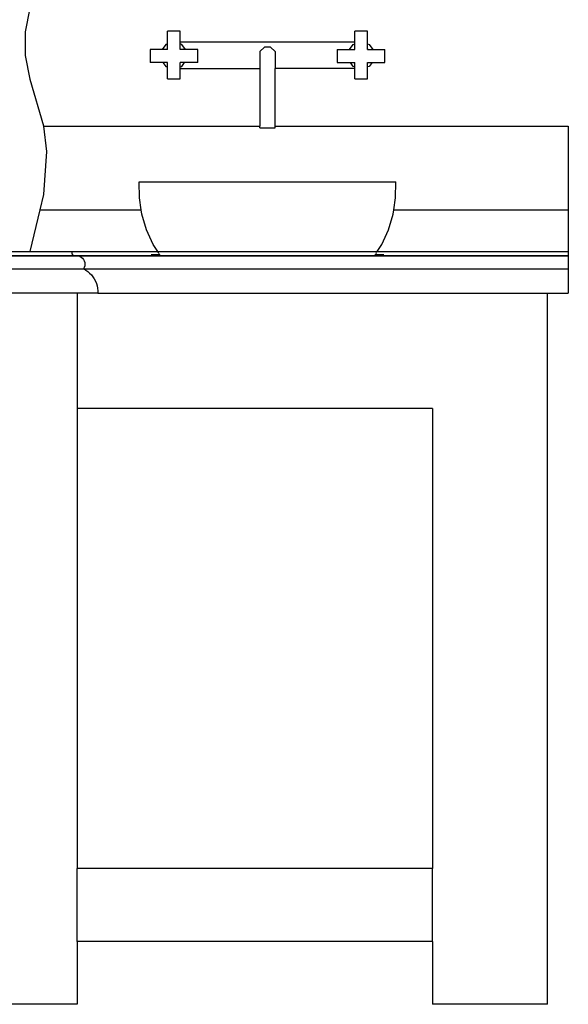
# Model space of a CAD drawing. Units: inches. Extents: x 79 to 483, y 8 to 176.
# Drawn here: x 122 to 148, y 18 to 65 of the extents above; entities that cross this region are included whole.
import ezdxf

# ---------------------------------------------------------------- set-up
doc = ezdxf.new("R2010")
doc.units = ezdxf.units.IN
doc.header["$MEASUREMENT"] = 0
doc.layers.add('Edges', color=7, linetype='Continuous')

# ---------------------------------------------------------------- blocks, each defined once
blk = doc.blocks.new('bathroom+vanity fr')
at = {"layer": 'Edges'}
for p, q in [((-71.82, 1.425), (-72.042, 0.3)), ((-72.042, 0.3), (-72.042, -0.845)), ((-65.236, -0.284), (-65.236, 0.324)), ((-64.618, 0.324), (-65.236, 0.324)), ((-64.618, -0.205), (-64.618, 0.324)), ((-56.272, -0.205), (-56.272, 0.324)), ((-55.654, 0.324), (-56.272, 0.324)), ((-55.654, -0.284), (-55.654, 0.324)), ((-65.309, -0.308), (-65.487, -0.553)), ((-65.236, -0.284), (-65.309, -0.308)), ((-65.236, -0.511), (-65.236, -0.284)), ((-64.618, -0.284), (-64.618, -0.205)), ((-56.272, -0.205), (-64.618, -0.205)), ((-64.544, -0.308), (-64.618, -0.284)), ((-64.618, -0.54), (-64.618, -0.284)), ((-64.366, -0.553), (-64.544, -0.308)), ((-60.594, -0.437), (-60.805, -0.648)), ((-60.296, -0.437), (-60.594, -0.437)), ((-60.296, -0.437), (-60.085, -0.648)), ((-56.524, -0.553), (-56.346, -0.308)), ((-56.346, -0.308), (-56.272, -0.284)), ((-56.272, -0.284), (-56.272, -0.205)), ((-56.272, -0.54), (-56.272, -0.284)), ((-55.654, -0.284), (-55.581, -0.308)), ((-55.654, -0.511), (-55.654, -0.284)), ((-55.581, -0.308), (-55.403, -0.553)), ((-72.042, -0.845), (-71.82, -1.97)), ((-65.487, -0.553), (-66.057, -0.553)), ((-66.057, -0.553), (-66.057, -1.172)), ((-65.262, -0.553), (-65.487, -0.553)), ((-65.236, -0.511), (-65.262, -0.553)), ((-65.236, -0.553), (-65.262, -0.553)), ((-65.236, -0.553), (-65.236, -0.511)), ((-64.61, -0.553), (-64.618, -0.54)), ((-64.618, -0.553), (-64.618, -0.54)), ((-64.61, -0.553), (-64.618, -0.553)), ((-64.366, -0.553), (-64.61, -0.553)), ((-63.782, -0.553), (-64.366, -0.553)), ((-63.782, -1.172), (-63.782, -0.553)), ((-60.805, -0.648), (-60.805, -1.461)), ((-60.085, -0.648), (-60.085, -1.461)), ((-57.108, -0.553), (-56.524, -0.553)), ((-57.108, -0.553), (-57.108, -1.172)), ((-56.524, -0.553), (-56.28, -0.553)), ((-56.28, -0.553), (-56.272, -0.54)), ((-56.28, -0.553), (-56.272, -0.553)), ((-56.272, -0.553), (-56.272, -0.54)), ((-55.654, -0.511), (-55.628, -0.553)), ((-55.654, -0.553), (-55.654, -0.511)), ((-55.654, -0.553), (-55.628, -0.553)), ((-55.628, -0.553), (-55.403, -0.553)), ((-55.403, -0.553), (-54.833, -0.553)), ((-54.833, -1.172), (-54.833, -0.553)), ((-65.445, -1.172), (-66.057, -1.172)), ((-65.445, -1.172), (-65.309, -1.359)), ((-65.236, -1.172), (-65.445, -1.172)), ((-65.309, -1.359), (-65.236, -1.383)), ((-65.236, -1.383), (-65.236, -1.172)), ((-65.236, -1.951), (-65.236, -1.383)), ((-64.408, -1.172), (-64.618, -1.172)), ((-64.618, -1.383), (-64.618, -1.172)), ((-64.618, -1.383), (-64.544, -1.359)), ((-64.618, -1.461), (-64.618, -1.383)), ((-64.544, -1.359), (-64.408, -1.172)), ((-63.782, -1.172), (-64.408, -1.172)), ((-57.108, -1.172), (-56.482, -1.172)), ((-56.346, -1.359), (-56.482, -1.172)), ((-56.482, -1.172), (-56.272, -1.172)), ((-56.272, -1.383), (-56.346, -1.359)), ((-56.272, -1.383), (-56.272, -1.172)), ((-56.272, -1.461), (-56.272, -1.383)), ((-55.654, -1.172), (-55.445, -1.172)), ((-55.654, -1.383), (-55.654, -1.172)), ((-55.581, -1.359), (-55.654, -1.383)), ((-55.654, -1.951), (-55.654, -1.383)), ((-55.445, -1.172), (-55.581, -1.359)), ((-55.445, -1.172), (-54.833, -1.172)), ((-64.618, -1.461), (-60.805, -1.461)), ((-64.618, -1.951), (-64.618, -1.461)), ((-60.805, -1.461), (-60.805, -4.21)), ((-56.272, -1.461), (-60.085, -1.461)), ((-60.085, -4.21), (-60.085, -1.461)), ((-56.272, -1.951), (-56.272, -1.461)), ((-71.82, -1.97), (-71.154, -4.208)), ((-65.236, -1.951), (-64.618, -1.951)), ((-56.272, -1.951), (-55.654, -1.951)), ((-71.154, -4.208), (-71.154, -4.21)), ((-71.154, -4.21), (-60.805, -4.21)), ((-71.154, -4.21), (-71.021, -5.421)), ((-60.805, -4.291), (-60.805, -4.21)), ((-60.085, -4.21), (-46.055, -4.21)), ((-60.085, -4.291), (-60.085, -4.21)), ((-46.055, -4.21), (-46.055, -8.21)), ((-60.805, -4.291), (-60.085, -4.291)), ((-71.021, -5.421), (-71.154, -7.492)), ((-66.574, -7.651), (-66.578, -6.871)), ((-66.578, -6.871), (-54.312, -6.871)), ((-54.316, -7.651), (-54.312, -6.871)), ((-71.154, -7.492), (-71.33, -8.21)), ((-66.492, -8.21), (-66.574, -7.651)), ((-54.398, -8.21), (-54.316, -7.651)), ((-71.33, -8.21), (-71.819, -10.21)), ((-71.33, -8.21), (-66.492, -8.21)), ((-66.46, -8.423), (-66.492, -8.21)), ((-66.238, -9.17), (-66.46, -8.423)), ((-54.652, -9.17), (-54.43, -8.423)), ((-54.43, -8.423), (-54.398, -8.21)), ((-54.398, -8.21), (-46.055, -8.21)), ((-46.055, -8.21), (-46.055, -10.21)), ((-65.912, -9.878), (-66.238, -9.17)), ((-54.978, -9.878), (-54.652, -9.17)), ((-65.697, -10.21), (-65.912, -9.878)), ((-55.193, -10.21), (-54.978, -9.878)), ((-73.821, -10.21), (-71.819, -10.21)), ((-71.819, -10.21), (-69.805, -10.21)), ((-69.81, -10.233), (-69.811, -10.257)), ((-69.811, -10.257), (-69.809, -10.28)), ((-69.805, -10.21), (-69.81, -10.233)), ((-69.809, -10.28), (-69.803, -10.303)), ((-69.805, -10.21), (-65.697, -10.21)), ((-69.803, -10.303), (-69.794, -10.325)), ((-69.794, -10.325), (-69.781, -10.346)), ((-69.781, -10.346), (-69.766, -10.364)), ((-65.697, -10.21), (-55.193, -10.21)), ((-65.667, -10.257), (-65.682, -10.233)), ((-65.637, -10.303), (-65.652, -10.28)), ((-65.609, -10.346), (-65.622, -10.325)), ((-55.281, -10.346), (-55.268, -10.325)), ((-55.253, -10.303), (-55.238, -10.28)), ((-55.223, -10.257), (-55.208, -10.233)), ((-55.193, -10.21), (-46.055, -10.21)), ((-46.055, -10.21), (-46.055, -10.407)), ((-91.449, -10.414), (-69.662, -10.414)), ((-91.413, -10.407), (-69.697, -10.407)), ((-69.766, -10.364), (-69.749, -10.38)), ((-69.749, -10.38), (-69.729, -10.393)), ((-69.729, -10.393), (-69.708, -10.404)), ((-69.708, -10.404), (-69.697, -10.407)), ((-69.697, -10.407), (-69.582, -10.407)), ((-69.697, -10.407), (-69.685, -10.411)), ((-69.685, -10.411), (-69.662, -10.414)), ((-69.662, -10.414), (-69.582, -10.407)), ((-69.662, -10.414), (-69.51, -10.414)), ((-69.582, -10.407), (-46.055, -10.407)), ((-69.582, -10.407), (-69.51, -10.414)), ((-69.51, -10.414), (-69.503, -10.415)), ((-69.503, -10.415), (-65.595, -10.414)), ((-69.503, -10.415), (-69.427, -10.438)), ((-69.427, -10.438), (-69.357, -10.476)), ((-69.357, -10.476), (-69.296, -10.526)), ((-69.296, -10.526), (-69.246, -10.588)), ((-69.246, -10.588), (-69.208, -10.658)), ((-69.208, -10.658), (-69.186, -10.734)), ((-69.186, -10.734), (-69.178, -10.813)), ((-69.178, -10.813), (-69.186, -10.893)), ((-65.595, -10.368), (-66.008, -10.368)), ((-66.008, -10.368), (-65.595, -10.368)), ((-65.595, -10.368), (-65.597, -10.364)), ((-65.595, -10.404), (-65.595, -10.368)), ((-65.572, -10.404), (-65.595, -10.368)), ((-65.595, -10.414), (-65.595, -10.411)), ((-65.595, -10.438), (-65.595, -10.414)), ((-65.595, -10.414), (-65.565, -10.414)), ((-65.565, -10.414), (-65.567, -10.411)), ((-65.549, -10.438), (-65.565, -10.414)), ((-65.565, -10.414), (-55.325, -10.415)), ((-55.341, -10.438), (-55.325, -10.415)), ((-55.325, -10.415), (-55.323, -10.411)), ((-55.325, -10.415), (-55.295, -10.415)), ((-55.318, -10.404), (-55.295, -10.368)), ((-55.295, -10.368), (-55.293, -10.364)), ((-55.295, -10.404), (-55.295, -10.368)), ((-55.295, -10.368), (-54.882, -10.368)), ((-54.882, -10.368), (-55.295, -10.368)), ((-55.295, -10.415), (-55.295, -10.411)), ((-55.295, -10.438), (-55.295, -10.415)), ((-55.295, -10.415), (-46.055, -10.415)), ((-46.055, -10.415), (-46.055, -10.407)), ((-46.055, -10.415), (-46.055, -11.039)), ((-91.864, -11.039), (-69.246, -11.039)), ((-69.209, -10.969), (-69.246, -11.039)), ((-69.246, -11.039), (-69.142, -11.098)), ((-69.246, -11.039), (-46.055, -11.039)), ((-69.186, -10.893), (-69.209, -10.969)), ((-69.142, -11.098), (-69.044, -11.166)), ((-69.044, -11.166), (-68.953, -11.244)), ((-68.953, -11.244), (-68.87, -11.33)), ((-46.055, -11.039), (-46.055, -12.21)), ((-68.87, -11.33), (-68.795, -11.423)), ((-68.795, -11.423), (-68.729, -11.523)), ((-68.729, -11.523), (-68.674, -11.629)), ((-68.674, -11.629), (-68.628, -11.739)), ((-68.628, -11.739), (-68.593, -11.854)), ((-69.555, -12.21), (-91.555, -12.21)), ((-68.555, -12.21), (-69.555, -12.21)), ((-69.555, -12.21), (-69.555, -17.71)), ((-68.593, -11.854), (-68.569, -11.971)), ((-68.569, -11.971), (-68.557, -12.09)), ((-68.557, -12.09), (-68.555, -12.21)), ((-68.555, -12.21), (-47.055, -12.21)), ((-47.055, -12.21), (-46.055, -12.21)), ((-47.055, -46.21), (-47.055, -12.21)), ((-52.555, -17.71), (-69.555, -17.71)), ((-69.555, -17.71), (-69.555, -39.71)), ((-52.555, -17.71), (-52.555, -39.71)), ((-52.555, -39.71), (-69.555, -39.71)), ((-69.555, -43.21), (-69.555, -39.71)), ((-52.555, -43.21), (-52.555, -39.71)), ((-52.555, -43.21), (-69.555, -43.21)), ((-69.555, -43.21), (-69.555, -46.21)), ((-52.555, -43.21), (-52.555, -46.21)), ((-69.555, -46.21), (-91.555, -46.21)), ((-47.055, -46.21), (-52.555, -46.21))]:
    blk.add_line(p, q, dxfattribs=at)

msp = doc.modelspace()

# ---------------------------------------------------------------- block references
msp.add_blockref('bathroom+vanity fr', (193.897, 64.075))

doc.saveas('drawing.dxf')
